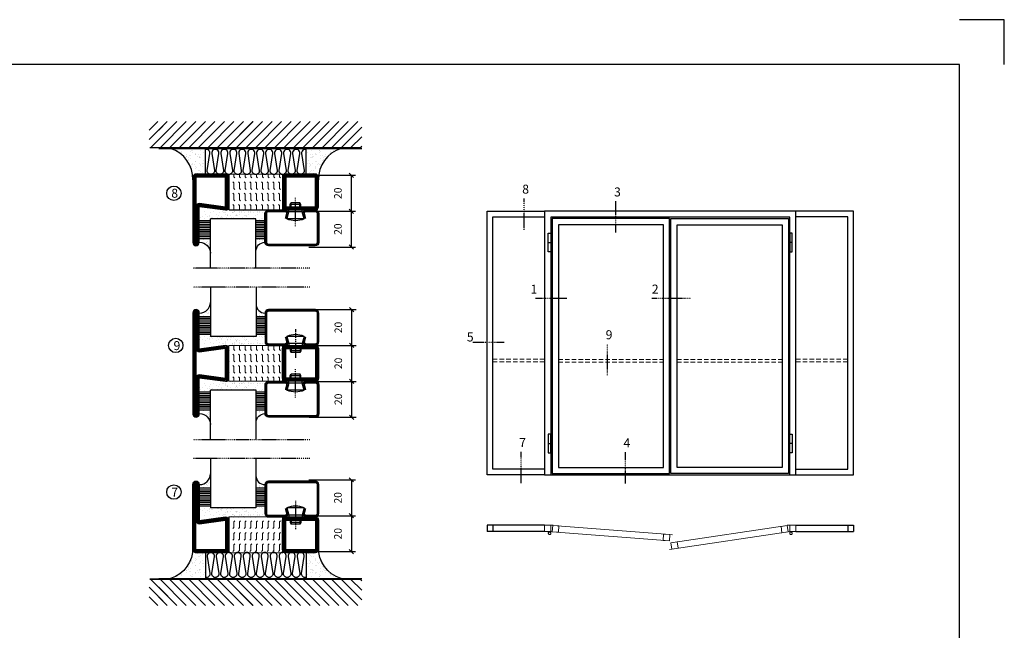
# Model space of a CAD drawing. Extents: x 0 to 1050, y 0 to 742.
# Drawn here: x 502 to 1050, y 402 to 742 of the extents above; entities that cross this region are included whole.
import ezdxf

# ---------------------------------------------------------------- set-up
doc = ezdxf.new("R2010")
doc.units = 0
doc.linetypes.add('DASHDOT', pattern=[1, 0.5, -0.25, 0, -0.25])
doc.linetypes.add('HIDDEN', pattern=[0.375, 0.25, -0.125])
doc.layers.get('0').update_dxf_attribs({"linetype": 'CONTINUOUS'})
doc.layers.get('DEFPOINTS').update_dxf_attribs({"linetype": 'CONTINUOUS'})
for name, color, linetype in [('CENTRUM', 3, 'DASHDOT'), ('FOGNINGB', 5, 'CONTINUOUS'), ('FRAME050', 6, 'CONTINUOUS'), ('GLAS_MED_FOGNING', 2, 'CONTINUOUS'), ('ISOLATOR', 2, 'CONTINUOUS'), ('ISOLERING', 3, 'CONTINUOUS'), ('Måttlinje_produkt', 131, 'CONTINUOUS'), ('SPKONTUR', 7, 'CONTINUOUS'), ('STALPROFIL', 1, 'CONTINUOUS')]:
    doc.layers.add(name, color=color, linetype=linetype)
doc.styles.add('ROMANS', font='romans', dxfattribs={"width": 0.8})
doc.dimstyles.new('ROMANS', dxfattribs={"dimscale": 1.2, "dimtxt": 3.5, "dimasz": 2, "dimexe": 2, "dimexo": 1, "dimgap": 2, "dimtad": 1, "dimdsep": 46, "dimtxsty": 'ROMANS', "dimblk1": 'OBLIQUE', "dimblk2": 'OBLIQUE', "dimsah": 1, "dimcen": 2.5, "dimclrd": 2, "dimclre": 2, "dimclrt": 6, "dimadec": 0, "dimazin": 0, "dimtfac": 1, "dimtmove": 2, "dimatfit": 3, "dimfxl": 1, "dimtolj": 1, "dimarcsym": 0})

# ---------------------------------------------------------------- blocks, each defined once
blk = doc.blocks.new('*X55')
at = {"color": 0}
for p, q in [((-54.91, 29.43), (-54.91, 29.43)), ((-54.35, 29.09), (-54.35, 29.09)), ((-53.67, 29.92), (-53.67, 29.92)), ((-51.87, 27.5), (-51.87, 27.5)), ((-51.63, 29.45), (-51.63, 29.45)), ((-51.01, 29.96), (-51.01, 29.96)), ((-50.85, 28.14), (-50.85, 28.14)), ((-50.59, 29.59), (-50.59, 29.59)), ((-49.52, 29.98), (-49.52, 29.98)), ((-49.27, 28.36), (-49.27, 28.36)), ((-48.97, 29.8), (-48.97, 29.8)), ((-48.68, 29.44), (-48.68, 29.44)), ((-45.73, 28.12), (-45.73, 28.12)), ((-45.64, 27.51), (-45.64, 27.51)), ((-43.29, 29.99), (-43.29, 29.99)), ((-42.45, 29.46), (-42.45, 29.46)), ((-41.27, 28.29), (-41.27, 28.29)), ((-40.9, 27.96), (-40.9, 27.96)), ((-40.33, 28.31), (-40.33, 28.31)), ((-39.41, 27.52), (-39.41, 27.52)), ((-36.22, 29.47), (-36.22, 29.47)), ((-35.09, 28.38), (-35.09, 28.38)), ((-55.28, 26.61), (-55.28, 26.61)), ((-53.54, 26.07), (-53.54, 26.07)), ((-48.14, 26.26), (-48.14, 26.26)), ((-47.28, 26.54), (-47.28, 26.54)), ((-46.91, 26.2), (-46.91, 26.2)), ((-44.41, 25.22), (-44.41, 25.22)), ((-43.37, 25.36), (-43.37, 25.36)), ((-42.91, 26.33), (-42.91, 26.33)), ((-41.74, 25.57), (-41.74, 25.57)), ((-39.16, 26.36), (-39.16, 26.36)), ((-39.02, 25.93), (-39.02, 25.93)), ((-37.98, 26.07), (-37.98, 26.07)), ((-37.79, 26.31), (-37.79, 26.31)), ((-36.36, 26.28), (-36.36, 26.28))]:
    blk.add_line(p, q, dxfattribs=at)
blk = doc.blocks.new('*X46')
at = {"color": 0}
for p, q in [((-57.17, 44.26), (-57.17, 44.26)), ((-56.12, 44.39), (-56.12, 44.39)), ((-59.16, 41.51), (-59.16, 41.51)), ((-57.66, 43.32), (-57.66, 43.32)), ((-57.29, 42.98), (-57.29, 42.98)), ((-56.72, 42.52), (-56.72, 42.52)), ((-56.58, 43.49), (-56.58, 43.49)), ((-55.55, 41.39), (-55.55, 41.39)), ((-61.36, 28.17), (-61.36, 28.17)), ((-61.13, 29.42), (-61.13, 29.42)), ((-59.73, 28.38), (-59.73, 28.38)), ((-58.79, 29.95), (-58.79, 29.95)), ((-58.1, 27.49), (-58.1, 27.49)), ((-57.02, 28.74), (-57.02, 28.74)), ((-56.08, 28.07), (-56.08, 28.07)), ((-55.98, 28.88), (-55.98, 28.88)), ((-55.75, 29.97), (-55.75, 29.97)), ((-58.66, 26.09), (-58.66, 26.09))]:
    blk.add_line(p, q, dxfattribs=at)
blk = doc.blocks.new('GLASV6_18')
at = {"layer": 'GLAS_MED_FOGNING'}
for p, q in [((9.6, 49), (9.6, 30)), ((9.6, 41), (3.6, 41)), ((9.6, 40), (3.6, 40)), ((9.6, 39), (3.6, 39)), ((9.6, 38), (3.6, 38)), ((9.6, 37), (3.6, 37)), ((9.6, 36), (3.6, 36)), ((9.6, 35), (3.6, 35)), ((9.6, 34), (3.6, 34)), ((9.6, 33), (3.6, 33)), ((9.6, 32), (3.6, 32)), ((9.6, 31), (3.6, 31))]:
    blk.add_line(p, q, dxfattribs=at)
blk.add_arc((3.6, 49), 6, 270, 0, dxfattribs=at)
blk.add_blockref('*X46', (65, 0), dxfattribs=at)
blk = doc.blocks.new('SP40020')
at = {"layer": 'CENTRUM'}
blk.add_line((-13, 34.07), (-13, 18), dxfattribs=at)
at = {"layer": 'GLAS_MED_FOGNING'}
for p, q in [((-8.2, 30), (-17.8, 30)), ((-17.8, 30), (-16.73, 26)), ((-8.2, 30), (-9.27, 26)), ((-9.27, 26), (-16.73, 26)), ((-16.73, 26), (-16.73, 25)), ((-16, 23.5), (-16, 22)), ((-10, 22), (-16, 22)), ((-16, 22), (-15.5, 21)), ((-15.5, 23.5), (-15.5, 21)), ((-10.5, 23.5), (-10.5, 21)), ((-10, 22), (-10.5, 21)), ((-10, 23.5), (-10, 22)), ((-9.27, 26), (-9.27, 25)), ((-10.5, 21), (-15.5, 21))]:
    blk.add_line(p, q, dxfattribs=at)
blk.add_arc((-13, 18.93), 12.07, 66.5445, 113.4555, dxfattribs=at)
blk = doc.blocks.new('SP43020')
at = {"layer": 'SPKONTUR'}
blk.add_lwpolyline([(-8.2, 30), (-9, 27, 0.414214), (-7, 25), (-2, 25, 0.414214), (0, 27), (0, 43, 0.414214), (-2, 45), (-28, 45, 0.414214), (-30, 43), (-30, 27, 0.414214), (-28, 25), (-19, 25, 0.414214), (-17, 27), (-17.8, 30)], format="xyb", dxfattribs=at)
at = {"layer": 'STALPROFIL', "const_width": 1.25}
blk.add_lwpolyline([(-7.59, 29.84), (-8.37, 26.93, 0.398381), (-7, 25.62), (-2, 25.62, 0.414214), (-0.62, 27), (-0.62, 43, 0.414214), (-2, 44.38), (-28, 44.38, 0.414214), (-29.37, 43), (-29.37, 27, 0.414214), (-28, 25.62), (-19, 25.62, 0.398381), (-17.63, 26.93), (-18.41, 29.84)], format="xyb", dxfattribs=at)
at = {"layer": 'GLAS_MED_FOGNING'}
blk.add_blockref('SP40020', (0, 0), dxfattribs=at)
blk = doc.blocks.new('*X47')
at = {"color": 0}
for p, q in [((-39.97, 46.52), (-39.97, 46.52)), ((-39.43, 41.14), (-39.43, 41.14)), ((-39.17, 41.45), (-39.17, 41.45)), ((-38.29, 41.72), (-38.29, 41.72)), ((-38.13, 41.58), (-38.13, 41.58)), ((-38.03, 42.56), (-38.03, 42.56)), ((-36.5, 41.8), (-36.5, 41.8)), ((-39.41, 27.52), (-39.41, 27.52)), ((-37.92, 30.16), (-37.92, 30.16)), ((-37.06, 30), (-37.06, 30)), ((-36.22, 29.47), (-36.22, 29.47)), ((-35.25, 30.05), (-35.25, 30.05)), ((-35.09, 28.38), (-35.09, 28.38)), ((-39.16, 26.36), (-39.16, 26.36)), ((-39.02, 25.93), (-39.02, 25.93)), ((-37.98, 26.07), (-37.98, 26.07)), ((-37.79, 26.31), (-37.79, 26.31)), ((-36.36, 26.28), (-36.36, 26.28))]:
    blk.add_line(p, q, dxfattribs=at)
blk = doc.blocks.new('GLASH5')
at = {"layer": 'GLAS_MED_FOGNING'}
for p, q in [((-25, 49), (-25, 30)), ((-20, 41), (-25, 41)), ((-20, 40), (-25, 40)), ((-20, 39), (-25, 39)), ((-20, 38), (-25, 38)), ((-20, 37), (-25, 37)), ((-20, 36), (-25, 36)), ((-20, 35), (-25, 35)), ((-20, 34), (-25, 34)), ((-20, 33), (-25, 33)), ((-20, 32), (-25, 32)), ((-20, 31), (-25, 31))]:
    blk.add_line(p, q, dxfattribs=at)
blk.add_arc((-20, 48), 5, 180, 270, dxfattribs=at)
blk.add_blockref('*X47', (15, 0), dxfattribs=at)
blk = doc.blocks.new('65_SP43020')
at = {"layer": 'CENTRUM'}
blk.add_lwpolyline([(0, 57.5), (-35, 57.5), (-55.4, 57.5), (-65, 57.5)], dxfattribs=at)
at = {"layer": 'GLAS_MED_FOGNING'}
for p, q in [((-55.4, 57.5), (-55.4, 49)), ((-30, 57.5), (-30, 49)), ((-30, 30), (-55.4, 30))]:
    blk.add_line(p, q, dxfattribs=at)
for name, p in [('GLASV6_18', (-65, 0)), ('SP43020', (5, 0))]:
    blk.add_blockref(name, p)
for name, p in [('GLASH5', (-5, 0)), ('*X55', (0, 0)), ('*X55', (5, -0.11))]:
    blk.add_blockref(name, p, dxfattribs=at)
blk = doc.blocks.new('*X32')
at = {"color": 0}
for p, q in [((-89, -51.88), (-77.52, -40.4)), ((-89, -46.57), (-82.83, -40.4)), ((-89, -41.27), (-88.13, -40.4)), ((-86.82, -55), (-72.22, -40.4)), ((-81.52, -55), (-66.92, -40.4)), ((-76.21, -55), (-61.61, -40.4)), ((-70.91, -55), (-56.31, -40.4)), ((-65.61, -55), (-51.01, -40.4)), ((-60.3, -55), (-45.7, -40.4)), ((-55, -55), (-40.4, -40.4)), ((-49.7, -55), (-35.1, -40.4)), ((-44.39, -55), (-29.79, -40.4)), ((-39.09, -55), (-24.49, -40.4)), ((-33.79, -55), (-19.19, -40.4)), ((-28.48, -55), (-13.88, -40.4)), ((-23.18, -55), (-8.58, -40.4)), ((-17.88, -55), (-3.28, -40.4)), ((-12.57, -55), (2.03, -40.4)), ((-7.27, -55), (7.33, -40.4)), ((-1.97, -55), (12.63, -40.4)), ((3.34, -55), (17.94, -40.4)), ((8.64, -55), (23.24, -40.4)), ((13.94, -55), (24, -44.94)), ((19.25, -55), (24, -50.25))]:
    blk.add_line(p, q, dxfattribs=at)
blk = doc.blocks.new('*X31')
at = {"color": 0}
for p, q in [((-6.93, -26.8), (-6.93, -26.8)), ((-6.84, -25.06), (-6.84, -25.06)), ((-6.01, -25.8), (-6.01, -25.8)), ((-6, -25.6), (-6, -25.6)), ((-5.64, -26.14), (-5.64, -26.14)), ((-5.3, -26.59), (-5.3, -26.59)), ((-4.52, -27.17), (-4.52, -27.17)), ((-2.59, -26.23), (-2.59, -26.23)), ((-1.82, -25.1), (-1.82, -25.1)), ((-1.55, -26.1), (-1.55, -26.1)), ((-0.61, -25.05), (-0.61, -25.05)), ((0, -24.05), (0, -24.05)), ((0.08, -25.88), (0.08, -25.88)), ((-6.93, -29.02), (-6.93, -29.02)), ((-6.81, -32.87), (-6.81, -32.87)), ((-6.13, -31.88), (-6.13, -31.88)), ((-5.23, -30.07), (-5.23, -30.07)), ((-5.09, -31.74), (-5.09, -31.74)), ((-4.39, -31.02), (-4.39, -31.02)), ((-4.38, -30.61), (-4.38, -30.61)), ((-3.9, -27.74), (-3.9, -27.74)), ((-3.46, -31.53), (-3.46, -31.53)), ((-2.96, -27.54), (-2.96, -27.54)), ((-1.91, -29.56), (-1.91, -29.56)), ((-1.7, -28.95), (-1.7, -28.95)), ((-1.57, -32.81), (-1.57, -32.81)), ((-1.54, -29.9), (-1.54, -29.9)), ((-1.35, -32.54), (-1.35, -32.54)), ((-0.74, -31.17), (-0.74, -31.17)), ((0.2, -31.49), (0.2, -31.49)), ((0.3, -31.03), (0.3, -31.03)), ((1, -30.06), (1, -30.06)), ((1.01, -30.83), (1.01, -30.83)), ((-6.68, -36.73), (-6.68, -36.73)), ((-5.96, -37.56), (-5.96, -37.56)), ((-5.82, -33.25), (-5.82, -33.25)), ((-4.28, -36.81), (-4.28, -36.81)), ((-4.27, -34.88), (-4.27, -34.88)), ((-3.83, -35.07), (-3.83, -35.07)), ((-3.61, -35.08), (-3.61, -35.08)), ((-3.46, -35.41), (-3.46, -35.41)), ((-3.24, -36.68), (-3.24, -36.68)), ((-2.77, -35.62), (-2.77, -35.62)), ((-1.72, -37), (-1.72, -37)), ((-1.62, -36.46), (-1.62, -36.46)), ((-1.44, -36.66), (-1.44, -36.66)), ((0.27, -37.55), (0.27, -37.55)), ((1.1, -36.1), (1.1, -36.1)), ((1.13, -34.68), (1.13, -34.68)), ((2.14, -35.97), (2.14, -35.97)), ((2.19, -33.32), (2.19, -33.32)), ((2.55, -33.65), (2.55, -33.65)), ((2.62, -35.07), (2.62, -35.07)), ((3.46, -35.61), (3.46, -35.61)), ((3.67, -36.69), (3.67, -36.69)), ((3.77, -35.75), (3.77, -35.75)), ((4.29, -35.25), (4.29, -35.25)), ((6.29, -37.07), (6.29, -37.07)), ((6.5, -37.54), (6.5, -37.54)), ((6.65, -37.41), (6.65, -37.41)), ((-4.14, -38.73), (-4.14, -38.73)), ((0.27, -38.83), (0.27, -38.83)), ((0.64, -39.16), (0.64, -39.16)), ((1.26, -38.54), (1.26, -38.54)), ((6.5, -38.47), (6.5, -38.47)), ((8.39, -39), (8.39, -39)), ((10.99, -39.98), (10.99, -39.98))]:
    blk.add_line(p, q, dxfattribs=at)
blk = doc.blocks.new('65_INF-B10')
at = {"layer": 'FOGNINGB', "const_width": 0.8}
blk.add_lwpolyline([(29, -40.4), (-89, -40.4)], dxfattribs=at)
at = {"layer": 'GLAS_MED_FOGNING'}
for p, q in [((-58, -25), (-58, -40)), ((-2, -25), (-2, -40))]:
    blk.add_line(p, q, dxfattribs=at)
for centre, start, end in [((-82.61, -23.14), 286.8568, 2.0678), ((22.61, -23.14), 177.9322, 253.1432)]:
    blk.add_arc(centre, 17.62, start, end, dxfattribs=at)
at = {"layer": 'ISOLERING'}
for points in [[(-58, -39.44, 0.538866), (-55.52, -37.19), (-56.98, -27.81, -1.166667), (-53.02, -27.81), (-54.48, -37.19, 1.166667), (-50.52, -37.19), (-51.98, -27.81, -1.166667), (-48.02, -27.81), (-49.48, -37.19, 1.166667), (-45.52, -37.19), (-46.98, -27.81, -1.166667), (-43.02, -27.81), (-44.48, -37.19, 1.166667), (-40.52, -37.19), (-41.98, -27.81, -1.166667), (-38.02, -27.81), (-39.48, -37.19, 1.166667), (-35.52, -37.19), (-36.98, -27.81, -1.166667), (-33.02, -27.81), (-34.48, -37.19, 1.166667), (-30.52, -37.19), (-31.98, -27.81, -1.166667), (-28.02, -27.81), (-29.48, -37.19, 1.166667), (-25.52, -37.19), (-26.98, -27.81, -1.166667), (-23.02, -27.81), (-24.48, -37.19, 1.166667), (-20.52, -37.19), (-21.98, -27.81, -1.166667), (-18.02, -27.81), (-19.48, -37.19, 1.166667), (-15.52, -37.19), (-16.98, -27.81, -1.166667), (-13.02, -27.81), (-14.48, -37.19, 1.166667), (-10.52, -37.19), (-11.98, -27.81, -1.166667), (-8.02, -27.81), (-9.48, -37.19, 0.538866), (-7, -39.44, 0.538866)], [(-53, -39.44, 0.538866), (-50.52, -37.19), (-51.98, -27.81, -1.166667), (-48.02, -27.81), (-49.48, -37.19, 1.166667), (-45.52, -37.19), (-46.98, -27.81, -1.166667), (-43.02, -27.81), (-44.48, -37.19, 1.166667), (-40.52, -37.19), (-41.98, -27.81, -1.166667), (-38.02, -27.81), (-39.48, -37.19, 1.166667), (-35.52, -37.19), (-36.98, -27.81, -1.166667), (-33.02, -27.81), (-34.48, -37.19, 1.166667), (-30.52, -37.19), (-31.98, -27.81, -1.166667), (-28.02, -27.81), (-29.48, -37.19, 1.166667), (-25.52, -37.19), (-26.98, -27.81, -1.166667), (-23.02, -27.81), (-24.48, -37.19, 1.166667), (-20.52, -37.19), (-21.98, -27.81, -1.166667), (-18.02, -27.81), (-19.48, -37.19, 1.166667), (-15.52, -37.19), (-16.98, -27.81, -1.166667), (-13.02, -27.81), (-14.48, -37.19, 1.166667), (-10.52, -37.19), (-11.98, -27.81, -1.166667), (-8.02, -27.81), (-9.48, -37.19, 1.166667), (-5.52, -37.19), (-6.98, -27.81, -1.166667), (-3.02, -27.81), (-4.48, -37.19, 0.538866), (-2, -39.44, 0.538866)]]:
    blk.add_lwpolyline(points, format="xyb", dxfattribs=at)
at = {"layer": 'SPKONTUR'}
blk.add_line((24, -40), (-89, -40), dxfattribs=at)
at = {"layer": 'FOGNINGB'}
for p in [(0, 0), (5.3, 0)]:
    blk.add_blockref('*X32', p, dxfattribs=at)
at = {"layer": 'GLAS_MED_FOGNING', "xscale": -1}
blk.add_blockref('*X31', (-65, 0), dxfattribs=at)
at = {"layer": 'GLAS_MED_FOGNING'}
blk.add_blockref('*X31', (5, 0), dxfattribs=at)
blk = doc.blocks.new('_Oblique')
at = {"color": 0, "linetype": 'ByBlock', "lineweight": -2}
blk.add_line((-0.5, -0.5), (0.5, 0.5), dxfattribs=at)
blk = doc.blocks.new('*D315')
at = {"layer": 'DEFPOINTS', "color": 0, "transparency": 16777216}
for p in [(661.4, 635.81), (686.47, 635.81), (661.6, 615.81)]:
    blk.add_point(p, dxfattribs=at)
at = {"layer": 'GLAS_MED_FOGNING', "color": 2, "lineweight": -2, "transparency": 16777216}
for p, q in [((662.6, 635.81), (688.87, 635.81)), ((686.47, 615.81), (686.47, 635.81)), ((662.8, 615.81), (688.87, 615.81))]:
    blk.add_line(p, q, dxfattribs=at)
at = {"layer": 'GLAS_MED_FOGNING', "color": 2, "lineweight": -2, "transparency": 16777216, "xscale": 2.4, "yscale": 2.4, "zscale": 2.4}
for p, rotation in [((686.47, 635.81), 90), ((686.47, 615.81), 270)]:
    blk.add_blockref('_Oblique', p, dxfattribs=dict(at, rotation=rotation))
at = {"layer": 'GLAS_MED_FOGNING', "color": 6, "transparency": 16777216, "insert": (678.97, 625.81), "char_height": 4.2, "attachment_point": 5, "rotation": 90, "style": 'ROMANS'}
blk.add_mtext('\\A1;20', dxfattribs=at)
blk = doc.blocks.new('*D316')
at = {"layer": 'DEFPOINTS', "color": 0, "transparency": 16777216}
for p in [(661.4, 655.81), (686.47, 655.81), (663.9, 635.81)]:
    blk.add_point(p, dxfattribs=at)
at = {"layer": 'GLAS_MED_FOGNING', "color": 2, "lineweight": -2, "transparency": 16777216}
for p, q in [((662.6, 655.81), (688.87, 655.81)), ((686.47, 635.81), (686.47, 655.81)), ((665.1, 635.81), (688.87, 635.81))]:
    blk.add_line(p, q, dxfattribs=at)
at = {"layer": 'GLAS_MED_FOGNING', "color": 2, "lineweight": -2, "transparency": 16777216, "xscale": 2.4, "yscale": 2.4, "zscale": 2.4}
for p, rotation in [((686.47, 655.81), 90), ((686.47, 635.81), 270)]:
    blk.add_blockref('_Oblique', p, dxfattribs=dict(at, rotation=rotation))
at = {"layer": 'GLAS_MED_FOGNING', "color": 6, "transparency": 16777216, "insert": (678.97, 645.81), "char_height": 4.2, "attachment_point": 5, "rotation": 90, "style": 'ROMANS'}
blk.add_mtext('\\A1;20', dxfattribs=at)
blk = doc.blocks.new('2020')
at = {"layer": 'SPKONTUR'}
for points in [[(-13.2, 0, -0.4142136), (-15, 1.8), (-15, 18.2, -0.4142136), (-13.2, 20), (3.2, 20, -0.4142136), (5, 18.2), (5, 1.8, -0.4142136), (3.2, 0)], [(-13.2, 1.75, -0.4142136), (-13.25, 1.8), (-13.25, 18.2, -0.4142136), (-13.2, 18.25), (3.2, 18.25, -0.4142136), (3.25, 18.2), (3.25, 1.8, -0.4142136), (3.2, 1.75)]]:
    blk.add_lwpolyline(points, format="xyb", close=True, dxfattribs=at)
at = {"layer": 'STALPROFIL', "const_width": 1.75}
blk.add_lwpolyline([(-13.2, 0.875, -0.4142136), (-14.125, 1.8), (-14.125, 18.2, -0.4142136), (-13.2, 19.125), (3.2, 19.125, -0.4142136), (4.125, 18.2), (4.125, 1.8, -0.4142136), (3.2, 0.875)], format="xyb", close=True, dxfattribs=at)
blk = doc.blocks.new('2021')
at = {"layer": 'SPKONTUR'}
for points in [[(-13, -16.4), (-15, -1.8, -0.414214), (-13.2, 0), (3.2, 0, -0.414214), (5, -1.8), (5, -18.2, -0.414214), (3.2, -20), (-33.2, -20, -0.414214), (-35, -18.2), (-35, -18.2, -0.414214), (-33.2, -16.4)], [(-11.25, -16.33), (-13.25, -1.78, -0.287951), (-13.2, -1.75), (3.2, -1.75, -0.414214), (3.25, -1.8), (3.25, -18.2, -0.414214), (3.2, -18.25), (-33.2, -18.25, -0.413617), (-33.25, -18.2, -0.41358), (-33.2, -18.15), (-13, -18.15, 0.425549)]]:
    blk.add_lwpolyline(points, format="xyb", close=True, dxfattribs=at)
at = {"layer": 'STALPROFIL', "const_width": 1.75}
blk.add_lwpolyline([(-12.13, -16.4), (-14.12, -1.8, -0.414757), (-13.2, -0.88), (3.2, -0.88, -0.414214), (4.12, -1.8), (4.12, -18.2, -0.414214), (3.2, -19.12), (-33.2, -19.12, -0.414214), (-34.12, -18.2, -0.414214), (-33.2, -17.27), (-13, -17.27, 0.413647)], format="xyb", close=True, dxfattribs=at)
blk = doc.blocks.new('*U213')
at = {"layer": 'ISOLATOR', "lineweight": 0}
h = blk.add_hatch(dxfattribs=at)
h.set_pattern_fill('FLEX', color=256, scale=0.5, angle=-90, style=0)
h.set_pattern_definition([(270, (-995.0312, -250), (3.175, -7e-16), [3.175, -3.175]), (315, (-995.0312, -253.175), (3.175, -9e-16), [0.79375, -2.902628, 0.79375, -4.490128])])
h.paths.add_polyline_path([(-50, -5), (-50, -25), (-20, -25), (-20, -5)])
blk.add_lwpolyline([(-50, -25), (-50, -5), (-20, -5), (-20, -25)], close=True, dxfattribs=at)
at = {"lineweight": 0, "xscale": -1, "rotation": 270}
for name, p in [('2021', (-50, -10)), ('2020', (-20, -10))]:
    blk.add_blockref(name, p, dxfattribs=at)
blk = doc.blocks.new('*D317')
at = {"layer": 'DEFPOINTS', "color": 0, "transparency": 16777216}
for p in [(661.6, 486.18), (661.4, 466.18), (686.47, 466.18)]:
    blk.add_point(p, dxfattribs=at)
at = {"layer": 'GLAS_MED_FOGNING', "color": 2, "lineweight": -2, "transparency": 16777216}
for p, q in [((662.8, 486.18), (688.87, 486.18)), ((686.47, 486.18), (686.47, 466.18)), ((662.6, 466.18), (688.87, 466.18))]:
    blk.add_line(p, q, dxfattribs=at)
at = {"layer": 'GLAS_MED_FOGNING', "color": 2, "lineweight": -2, "transparency": 16777216, "xscale": 2.4, "yscale": 2.4, "zscale": 2.4}
for p, rotation in [((686.47, 486.18), 90), ((686.47, 466.18), 270)]:
    blk.add_blockref('_Oblique', p, dxfattribs=dict(at, rotation=rotation))
at = {"layer": 'GLAS_MED_FOGNING', "color": 6, "transparency": 16777216, "insert": (678.97, 476.18), "char_height": 4.2, "attachment_point": 5, "rotation": 90, "style": 'ROMANS'}
blk.add_mtext('\\A1;20', dxfattribs=at)
blk = doc.blocks.new('*D318')
at = {"layer": 'DEFPOINTS', "color": 0, "transparency": 16777216}
for p in [(663.9, 466.18), (661.4, 446.18), (686.47, 446.18)]:
    blk.add_point(p, dxfattribs=at)
at = {"layer": 'GLAS_MED_FOGNING', "color": 2, "lineweight": -2, "transparency": 16777216}
for p, q in [((665.1, 466.18), (688.87, 466.18)), ((686.47, 466.18), (686.47, 446.18)), ((662.6, 446.18), (688.87, 446.18))]:
    blk.add_line(p, q, dxfattribs=at)
at = {"layer": 'GLAS_MED_FOGNING', "color": 2, "lineweight": -2, "transparency": 16777216, "xscale": 2.4, "yscale": 2.4, "zscale": 2.4}
for p, rotation in [((686.47, 466.18), 90), ((686.47, 446.18), 270)]:
    blk.add_blockref('_Oblique', p, dxfattribs=dict(at, rotation=rotation))
at = {"layer": 'GLAS_MED_FOGNING', "color": 6, "transparency": 16777216, "insert": (678.97, 456.18), "char_height": 4.2, "attachment_point": 5, "rotation": 90, "style": 'ROMANS'}
blk.add_mtext('\\A1;20', dxfattribs=at)
blk = doc.blocks.new('*D312')
at = {"layer": 'DEFPOINTS', "color": 0, "transparency": 16777216}
for p in [(661.63, 561.05), (686.7, 561.05), (661.83, 541.05)]:
    blk.add_point(p, dxfattribs=at)
at = {"layer": 'GLAS_MED_FOGNING', "color": 2, "lineweight": -2, "transparency": 16777216}
for p, q in [((662.83, 561.05), (689.1, 561.05)), ((686.7, 541.05), (686.7, 561.05)), ((663.03, 541.05), (689.1, 541.05))]:
    blk.add_line(p, q, dxfattribs=at)
at = {"layer": 'GLAS_MED_FOGNING', "color": 2, "lineweight": -2, "transparency": 16777216, "xscale": 2.4, "yscale": 2.4, "zscale": 2.4}
for p, rotation in [((686.7, 561.05), 90), ((686.7, 541.05), 270)]:
    blk.add_blockref('_Oblique', p, dxfattribs=dict(at, rotation=rotation))
at = {"layer": 'GLAS_MED_FOGNING', "color": 6, "transparency": 16777216, "insert": (679.2, 551.05), "char_height": 4.2, "attachment_point": 5, "rotation": 90, "style": 'ROMANS'}
blk.add_mtext('\\A1;20', dxfattribs=at)
blk = doc.blocks.new('*D313')
at = {"layer": 'DEFPOINTS', "color": 0, "transparency": 16777216}
for p in [(661.63, 581.05), (686.7, 581.05), (664.13, 561.05)]:
    blk.add_point(p, dxfattribs=at)
at = {"layer": 'GLAS_MED_FOGNING', "color": 2, "lineweight": -2, "transparency": 16777216}
for p, q in [((662.83, 581.05), (689.1, 581.05)), ((686.7, 561.05), (686.7, 581.05)), ((665.33, 561.05), (689.1, 561.05))]:
    blk.add_line(p, q, dxfattribs=at)
at = {"layer": 'GLAS_MED_FOGNING', "color": 2, "lineweight": -2, "transparency": 16777216, "xscale": 2.4, "yscale": 2.4, "zscale": 2.4}
for p, rotation in [((686.7, 581.05), 90), ((686.7, 561.05), 270)]:
    blk.add_blockref('_Oblique', p, dxfattribs=dict(at, rotation=rotation))
at = {"layer": 'GLAS_MED_FOGNING', "color": 6, "transparency": 16777216, "insert": (679.2, 571.05), "char_height": 4.2, "attachment_point": 5, "rotation": 90, "style": 'ROMANS'}
blk.add_mtext('\\A1;20', dxfattribs=at)
blk = doc.blocks.new('*D314')
at = {"layer": 'DEFPOINTS', "color": 0, "transparency": 16777216}
for p in [(661.63, 541.05), (686.7, 541.05), (661.83, 521.05)]:
    blk.add_point(p, dxfattribs=at)
at = {"layer": 'GLAS_MED_FOGNING', "color": 2, "lineweight": -2, "transparency": 16777216}
for p, q in [((662.83, 541.05), (689.1, 541.05)), ((686.7, 521.05), (686.7, 541.05)), ((663.03, 521.05), (689.1, 521.05))]:
    blk.add_line(p, q, dxfattribs=at)
at = {"layer": 'GLAS_MED_FOGNING', "color": 2, "lineweight": -2, "transparency": 16777216, "xscale": 2.4, "yscale": 2.4, "zscale": 2.4}
for p, rotation in [((686.7, 541.05), 90), ((686.7, 521.05), 270)]:
    blk.add_blockref('_Oblique', p, dxfattribs=dict(at, rotation=rotation))
at = {"layer": 'GLAS_MED_FOGNING', "color": 6, "transparency": 16777216, "insert": (679.2, 531.05), "char_height": 4.2, "attachment_point": 5, "rotation": 90, "style": 'ROMANS'}
blk.add_mtext('\\A1;20', dxfattribs=at)
blk = doc.blocks.new('2022')
at = {"layer": 'SPKONTUR'}
for points in [[(23.2, -20), (23.2, -20, 0.414214), (25, -18.2), (25, -18.2, 0.414214), (23.2, -16.4), (3, -16.4), (5, -1.8, 0.414214), (3.2, 0), (3.2, 0), (-13.2, 0, 0.414214), (-15, -1.8), (-13, -16.4), (-33.2, -16.4, 0.414214), (-35, -18.2), (-35, -18.2, 0.414214), (-33.2, -20)], [(23.2, -18.25), (23.2, -18.25, 0.413618), (23.25, -18.2, 0.41358), (23.2, -18.15), (3, -18.15, -0.425549), (1.25, -16.33), (3.25, -1.78, 0.287951), (3.2, -1.75), (3.2, -1.75), (-13.2, -1.75, 0.287951), (-13.25, -1.78), (-11.25, -16.33, -0.425549), (-13, -18.15), (-33.2, -18.15, 0.413628), (-33.25, -18.2, 0.41357), (-33.2, -18.25)]]:
    blk.add_lwpolyline(points, format="xyb", close=True, dxfattribs=at)
at = {"layer": 'STALPROFIL', "const_width": 1.75}
blk.add_lwpolyline([(-5, -19.12), (23.2, -19.12, 0.414214), (24.12, -18.2, 0.414214), (23.2, -17.27), (3, -17.27, -0.413647), (2.13, -16.4), (4.12, -1.8, 0.414757), (3.2, -0.88), (3.2, -0.88), (-13.2, -0.88, 0.414757), (-14.12, -1.8), (-12.13, -16.4, -0.413647), (-13, -17.27), (-33.2, -17.27, 0.414214), (-34.12, -18.2, 0.414214), (-33.2, -19.12)], format="xyb", close=True, dxfattribs=at)
blk = doc.blocks.new('*U212')
at = {"layer": 'ISOLATOR', "lineweight": 0}
h = blk.add_hatch(dxfattribs=at)
h.set_pattern_fill('FLEX', color=256, scale=0.5, style=0)
h.set_pattern_definition([(0, (200, -995.0312), (0, 3.175), [3.175, -3.175]), (45, (203.175, -995.0312), (2e-16, 3.175), [0.79375, -2.902628, 0.79375, -4.490128])])
h.paths.add_polyline_path([(-5, -20), (-25, -20), (-25, -50), (-5, -50)])
blk.add_lwpolyline([(-25, -50), (-5, -50), (-5, -20), (-25, -20)], close=True, dxfattribs=at)
at = {"lineweight": 0}
for name, p in [('2020', (-10, -20)), ('2022', (-10, -50))]:
    blk.add_blockref(name, p, dxfattribs=at)
blk = doc.blocks.new('*U338')
at = {"layer": 'STALPROFIL'}
for points in [[(0, 0), (-500, 0), (-500, 2296.875), (0, 2296.875)], [(0, 50), (-450, 50), (-450, 2246.875), (0, 2246.875)]]:
    blk.add_lwpolyline(points, dxfattribs=at)
blk = doc.blocks.new('elevation')
at = {"color": 1}
for p, q in [((-33.1, 5.62), (-1.1, 5.62)), ((-4.3, 5.62), (-4.3, 2.12)), ((-1.1, 5.62), (-1.1, 2.12)), ((-33.1, 2.12), (-1.1, 2.12))]:
    blk.add_line(p, q, dxfattribs=at)
blk = doc.blocks.new('*U336')
at = {"layer": 'GLAS_MED_FOGNING', "lineweight": 5}
for points in [[(29.2, -450), (34.8, -450), (31.8, -451.4), (31.7, -452.2, 0.267949)], [(51.9, -450.9), (46.4, -450.5), (49.2, -452.1), (49.3, -452.9, -0.267949)], [(1947.2, -451.7), (1952.7, -450.9), (1949.9, -452.8), (1949.9, -453.6, 0.267949)], [(1970.8, -450), (1965.2, -450), (1968.2, -451.4), (1968.3, -452.2, -0.267949)]]:
    blk.add_hatch(color=256, dxfattribs=at).paths.add_polyline_path(points)
for p, q in [((31.8, -451.4), (30.1, -463.3)), ((34.8, -450), (31.8, -451.4)), ((45.1, -456.1), (34.8, -450)), ((35.6, -455.7), (46.4, -450.5)), ((46.4, -450.5), (49.2, -452.1)), ((49.2, -452.1), (50, -464.1)), ((1952.7, -450.9), (1949.9, -452.8)), ((1949.9, -452.8), (1950, -464.7)), ((1963.8, -455.4), (1952.7, -450.9)), ((1954.9, -456.1), (1965.2, -450)), ((1965.2, -450), (1968.2, -451.4)), ((1968.2, -451.4), (1969.9, -463.3))]:
    blk.add_line(p, q, dxfattribs=at)
for centre, radius, start, end in [((28.5, -453.2), 3.32, 17.65086, 77.65086), ((40, -464.7), 10, 171.91551, 59.44309), ((40, -464.7), 10, 171.91551, 59.44309), ((40, -464.7), 10, 120.55691, 8.08449), ((40, -464.7), 10, 120.55691, 8.08449), ((40, -464.7), 10, 59.44309, 171.91551), ((40, -464.7), 10, 8.08449, 120.55691), ((52.4, -454.2), 3.32, 97.83475, 157.83475), ((1947, -455), 3.32, 26.06049, 86.06049), ((1960, -464.7), 10, 120.55691, 8.08449), ((1960, -464.7), 10, 120.55691, 8.08449), ((1960, -464.7), 10, 171.91551, 59.44309), ((1960, -464.7), 10, 171.91551, 59.44309), ((1960, -464.7), 10, 59.44309, 171.91551), ((1960, -464.7), 10, 8.08449, 120.55691), ((1971.5, -453.2), 3.32, 102.34914, 162.34914)]:
    blk.add_arc(centre, radius, start, end, dxfattribs=at)
at = {"layer": 'STALPROFIL'}
for p, q in [((30, 1850), (50, 1850)), ((1970, 1850), (1950, 1850)), ((30, 250), (50, 250)), ((1970, 250), (1950, 250)), ((0, 0), (2000, 0))]:
    blk.add_line(p, q, dxfattribs=at)
at = {"layer": 'STALPROFIL', "lineweight": 0}
for p, q in [((61.1, -451.6), (41.2, -450)), ((50, -400), (70, -400)), ((1950, -400), (1930, -400)), ((1938.1, -453.1), (1957.9, -450.2)), ((997.1, -475.4), (1017.1, -476.9)), ((1013.1, -589.8), (993.3, -592.8))]:
    blk.add_line(p, q, dxfattribs=at)
at = {"layer": 'STALPROFIL'}
for points in [[(2000, 0), (2000, 2100), (0, 2100), (0, 0)], [(1950, 0), (1950, 2050), (50, 2050), (50, 0)]]:
    blk.add_lwpolyline(points, dxfattribs=at)
for points in [[(60, 10), (995, 10), (995, 2040), (60, 2040)], [(1940, 10), (1005, 10), (1005, 2040), (1940, 2040)], [(110, 60), (945, 60), (945, 1990), (110, 1990)], [(1890, 60), (1055, 60), (1055, 1990), (1890, 1990)], [(30, 1925), (50, 1925), (50, 1775), (30, 1775)], [(1970, 1925), (1950, 1925), (1950, 1775), (1970, 1775)], [(30, 175), (50, 175), (50, 325), (30, 325)], [(1970, 175), (1950, 175), (1950, 325), (1970, 325)]]:
    blk.add_lwpolyline(points, close=True, dxfattribs=at)
at = {"layer": 'STALPROFIL', "lineweight": 0}
for points in [[(0, -450), (50, -450), (50, -400), (0, -400)], [(61.1, -451.6), (110.9, -455.6), (114.9, -405.7), (65, -401.8)], [(65, -401.8), (997.1, -475.4), (993.2, -525.2), (61.1, -451.6)], [(1930.8, -403.6), (1005.8, -540.4), (1013.1, -589.8), (1938.1, -453.1)], [(1938.1, -453.1), (1888.6, -460.4), (1881.3, -410.9), (1930.8, -403.6)], [(2000, -450), (1950, -450), (1950, -400), (2000, -400)], [(993.2, -525.2), (943.3, -521.3), (947.3, -471.4), (997.1, -475.4)], [(1013.1, -589.8), (1062.6, -582.5), (1055.3, -533.1), (1005.8, -540.4)]]:
    blk.add_lwpolyline(points, close=True, dxfattribs=at)

msp = doc.modelspace()

# ---------------------------------------------------------------- linework, layer by layer
at = {"layer": 'CENTRUM'}
for p, q in [((782.645, 625.531), (782.645, 643.031)), ((833.766, 623.97), (833.766, 641.47)), ((789.008, 587.354), (806.508, 587.354)), ((853.76, 587.354), (875.6, 587.354)), ((754.152, 562.954), (771.652, 562.954)), ((829.08, 544.42), (829.08, 561.92)), ((780.971, 484.409), (780.971, 501.909)), ((839.022, 484.209), (839.022, 501.709))]:
    msp.add_line(p, q, dxfattribs=at)
at = {"layer": 'FRAME050', "color": 5}
for p, q in [((1050, 742.5), (1025, 742.5)), ((1050, 717.5), (1050, 742.5)), ((1025, 717.5), (25, 717.5)), ((1025, 25), (1025, 717.5))]:
    msp.add_line(p, q, dxfattribs=at)
at = {"layer": 'GLAS_MED_FOGNING'}
for centre in [(587.684, 645.813), (588.719, 561.051), (587.684, 479.371)]:
    msp.add_circle(centre, 4, dxfattribs=at)
at = {"layer": 'ISOLATOR', "lineweight": 0}
for points in [[(618.372, 636.448), (618.372, 656.448), (648.372, 656.448), (648.372, 636.448)], [(618.372, 465.55), (618.372, 445.55), (648.372, 445.55), (648.372, 465.55)]]:
    msp.add_lwpolyline(points, close=True, dxfattribs=at)
at = {"layer": 'Måttlinje_produkt', "linetype": 'HIDDEN', "lineweight": 13, "ltscale": 10}
for p, q in [((765.22, 553.37), (794.02, 553.37)), ((765.22, 551.87), (794.02, 551.87)), ((801.72, 553.17), (860.17, 553.17)), ((801.72, 551.67), (860.17, 551.67)), ((867.87, 553.17), (926.32, 553.17)), ((867.87, 551.67), (926.32, 551.67)), ((962.82, 553.37), (934.02, 553.37)), ((962.82, 551.87), (934.02, 551.87))]:
    msp.add_line(p, q, dxfattribs=at)

# ---------------------------------------------------------------- block references
at = {"lineweight": 0}
msp.add_blockref('*U213', (668.172, 661.499), dxfattribs=at)
at = {"xscale": -1, "rotation": 180}
for p in [(663.372, 661.499), (663.417, 566.051)]:
    msp.add_blockref('65_SP43020', p, dxfattribs=at)
at = {"yscale": 0.06400000000000002, "zscale": 0.06400000000000002}
for p, xscale in [((794.02, 488.92), 0.06400000000000002), ((934.02, 488.92), -0.06400000000000002)]:
    msp.add_blockref('*U338', p, dxfattribs=dict(at, xscale=xscale))
at = {"lineweight": 0, "xscale": 0.06999999999999999, "yscale": 0.06999999999999999, "zscale": 0.06999999999999999}
msp.add_blockref('*U336', (794.02, 488.92), dxfattribs=at)
for name, p in [('65_SP43020', (663.417, 536.051)), ('65_SP43020', (663.372, 440.5)), ('elevation', (967.12, 455.298))]:
    msp.add_blockref(name, p)
at = {"lineweight": 0, "rotation": 270}
msp.add_blockref('*U212', (668.217, 536.051), dxfattribs=at)
at = {"lineweight": 0, "xscale": -1, "rotation": 180}
msp.add_blockref('*U213', (668.172, 440.5), dxfattribs=at)
at = {"xscale": -1}
msp.add_blockref('elevation', (760.92, 455.298), dxfattribs=at)
at = {"layer": 'GLAS_MED_FOGNING', "rotation": 180}
msp.add_blockref('65_INF-B10', (603.229, 630.746), dxfattribs=at)
at = {"layer": 'GLAS_MED_FOGNING', "xscale": -1}
msp.add_blockref('65_INF-B10', (603.229, 471.252), dxfattribs=at)

# ---------------------------------------------------------------- texts
at = {"layer": 'CENTRUM', "char_height": 5, "width": 7.5, "attachment_point": 1, "style": 'ROMANS'}
for s, insert in [('{\\C6;8}', (586.213, 648.322)), ('{\\C6;8}', (781.605, 650.609)), ('{\\C6;3}', (832.726, 649.049)), ('{\\C6;1}', (786.169, 594.854)), ('{\\C6;2}', (853.76, 594.929)), ('{\\C6;5}', (750.762, 568.27)), ('{\\C6;9}', (828.04, 569.499)), ('{\\C6;9}', (587.469, 563.447)), ('{\\C6;7}', (779.931, 509.488)), ('{\\C6;4}', (837.982, 509.288)), ('{\\C6;7}', (586.213, 481.879))]:
    msp.add_mtext(s, dxfattribs=dict(at, insert=insert))

# ---------------------------------------------------------------- dimensions: what is measured, and where the dimension line sits
at = {"layer": 'GLAS_MED_FOGNING'}
for base, p1, p2, angle, picture, middle in [((686.472, 655.813), (663.897, 635.813), (661.397, 655.813), 90, '*D316', (678.972, 645.813)), ((686.472, 635.813), (661.596, 615.813), (661.397, 635.813), 90, '*D315', (678.972, 625.813)), ((686.702, 581.051), (664.127, 561.051), (661.627, 581.051), 90, '*D313', (679.202, 571.051)), ((686.702, 561.051), (661.826, 541.051), (661.627, 561.051), 90, '*D312', (679.202, 551.051)), ((686.702, 541.051), (661.826, 521.051), (661.627, 541.051), 90, '*D314', (679.202, 531.051)), ((686.472, 466.185), (661.596, 486.185), (661.397, 466.185), 270, '*D317', (678.972, 476.185)), ((686.472, 446.185), (663.897, 466.185), (661.397, 446.185), 270, '*D318', (678.972, 456.185))]:
    dim = msp.add_linear_dim(base=base, p1=p1, p2=p2, angle=angle, dimstyle='ROMANS', dxfattribs=at)
    dim.commit()
    dim.dimension.update_dxf_attribs({"geometry": picture, "text_midpoint": middle, "dimtype": 160})

doc.saveas('drawing.dxf')
